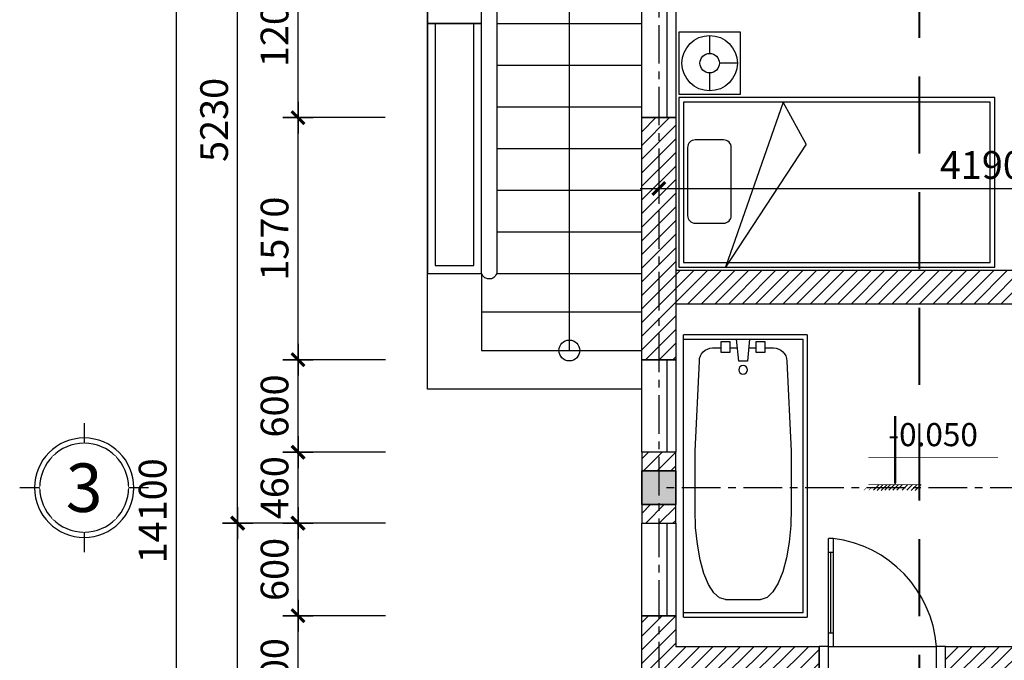
# Model space of a CAD drawing. Units: millimetres. Extents: x 1120217 to 1747643, y -830547 to -582871.
# Drawn here: x 1191885 to 1200399, y -805762 to -800223 of the extents above; entities that cross this region are included whole.
import ezdxf
from ezdxf.enums import TextEntityAlignment as Align

# ---------------------------------------------------------------- set-up
doc = ezdxf.new("R2010")
doc.units = ezdxf.units.MM
doc.header["$MEASUREMENT"] = 0
for name, pattern in [('CENTER', [2, 1.25, -0.25, 0.25, -0.25]), ('DASHED', [0.75, 0.5, -0.25]), ('DOT', [0.25, 0, -0.25])]:
    doc.linetypes.add(name, pattern=pattern)
doc.layers.get('Defpoints').update_dxf_attribs({"color": 197})
for name, color, linetype in [('Cua', 25, 'Continuous'), ('Dim', 250, 'Continuous'), ('DUONG BAO', 2, 'Continuous'), ('Kyhieu', 26, 'Continuous'), ('Manh', 251, 'Continuous'), ('mb', 89, 'Continuous'), ('Noithat', 165, 'Continuous'), ('Text', 33, 'Continuous'), ('Thay', 145, 'Continuous'), ('Truc', 249, 'Continuous'), ('TUONG', 2, 'Continuous'), ('Wall', 7, 'Continuous')]:
    doc.layers.add(name, color=color, linetype=linetype)
doc.layers.add('VL', color=251, linetype='Continuous', lineweight=13)
doc.styles.add('Dim', font='swissc.ttf')
doc.styles.add('RomanS', font='romans.shx')
doc.styles.add('VnArialH', font='txt')
doc.styles.add('VnavantHB', font='txt')
doc.dimstyles.new('100', dxfattribs={"dimtxt": 180, "dimasz": 120, "dimexe": 80, "dimexo": 150, "dimgap": 60, "dimtad": 1, "dimdec": 0, "dimzin": 0, "dimdsep": 46, "dimtxsty": 'Dim', "dimblk1": 'ARCHTICK', "dimblk2": 'ARCHTICK', "dimsah": 1, "dimcen": 5, "dimdle": 120, "dimclrd": 256, "dimclre": 256, "dimclrt": 33, "dimadec": 0, "dimazin": 0, "dimtfac": 1, "dimtdec": 0, "dimtix": 1, "dimtmove": 2, "dimatfit": 3, "dimldrblk": 'DOT', "dimfxl": 0, "dimtolj": 1, "dimtzin": 0, "dimlwd": -1, "dimlwe": -1, "dimarcsym": 0})

# ---------------------------------------------------------------- blocks, each defined once
blk = doc.blocks.new('A$C1F227E61')
at = {"layer": 'Noithat', "linetype": 'Continuous'}
for p, q in [((1700, 811.7), (-130, 811.7)), ((-130, 10), (-130, 811.7)), ((-101.7, 811.7, 510), (-101.7, 38.3, 510)), ((1671.7, 38.3, 510), (1671.7, 811.7, 510)), ((1700, 811.7), (1700, 10)), ((623.3, 736.7), (40, 708.3)), ((991.7, 736.7), (623.3, 736.7)), ((1005.8, 736.7), (991.7, 736.6)), ((1005.8, 736.7, 510), (991.7, 736.6, 510)), ((991.7, 736.6), (991.7, 736.6, 510)), ((1005.8, 736.7), (1005.8, 736.7, 510)), ((1119.1, 732.9), (1005.8, 736.7)), ((1119.1, 732.9, 510), (1005.8, 736.7, 510)), ((1119.1, 732.9), (1119.1, 732.9, 510)), ((1228.1, 721.6), (1119.1, 732.9)), ((1228.1, 721.6, 510), (1119.1, 732.9, 510)), ((1228.1, 721.6), (1228.1, 721.6, 510)), ((1328.5, 703.2), (1228.1, 721.6)), ((1328.5, 703.2, 510), (1228.1, 721.6, 510)), ((1328.5, 703.2), (1328.5, 703.2, 510)), ((1416.5, 678.6), (1328.5, 703.2)), ((1416.5, 678.6, 510), (1328.5, 703.2, 510)), ((1416.5, 678.6), (1416.5, 678.6, 510)), ((1488.8, 648.5), (1416.5, 678.6)), ((1488.8, 648.5, 510), (1416.5, 678.6, 510)), ((1488.8, 648.5), (1488.8, 648.5, 510)), ((1542.5, 614.2), (1488.8, 648.5)), ((1542.5, 614.2, 510), (1488.8, 648.5, 510)), ((-45, 623.3), (-45, 566.7)), ((1542.5, 614.2), (1542.5, 614.2, 510)), ((1575.5, 577), (1542.5, 614.2)), ((1575.5, 577, 510), (1542.5, 614.2, 510)), ((1575.5, 577), (1575.5, 577, 510)), ((1586.7, 538.3), (1575.5, 577)), ((1586.7, 538.3, 510), (1575.5, 577, 510)), ((-87.5, 566.7, 510), (-87.5, 510, 510)), ((-16.7, 566.7, 510), (-87.5, 566.7, 510)), ((-16.7, 510, 510), (-16.7, 566.7, 510)), ((1586.7, 538.3), (1586.7, 538.3, 510)), ((1586.7, 538.3), (1586.7, 311.7)), ((40, 453.3, 510), (-101.7, 467.5, 510)), ((-87.5, 510, 510), (-16.7, 510, 510)), ((-45, 510), (-45, 461.8)), ((40, 396.7, 510), (40, 453.3, 510)), ((-101.7, 382.5, 510), (40, 396.7, 510)), ((-45, 388.2), (-45, 340)), ((-87.5, 340, 510), (-87.5, 283.3, 510)), ((-16.7, 340, 510), (-87.5, 340, 510)), ((-16.7, 283.3, 510), (-16.7, 340, 510)), ((-87.5, 283.3, 510), (-16.7, 283.3, 510)), ((-45, 283.3), (-45, 226.7)), ((1536.9, 231.3), (1572.6, 268.2)), ((1536.9, 231.3, 510), (1572.6, 268.2, 510)), ((1572.6, 268.2), (1586.5, 306.8)), ((1572.6, 268.2, 510), (1586.5, 306.8, 510)), ((1572.6, 268.2), (1572.6, 268.2, 510)), ((1586.5, 306.8), (1586.7, 311.7)), ((1586.5, 306.8, 510), (1586.7, 311.7, 510)), ((1586.5, 306.8), (1586.5, 306.8, 510)), ((1586.7, 311.7), (1586.7, 311.7, 510)), ((1406.4, 168), (1480.8, 197.5)), ((1406.4, 168, 510), (1480.8, 197.5, 510)), ((1480.8, 197.5), (1536.9, 231.3)), ((1480.8, 197.5, 510), (1536.9, 231.3, 510)), ((1480.8, 197.5), (1480.8, 197.5, 510)), ((1536.9, 231.3), (1536.9, 231.3, 510)), ((40, 141.7), (623.3, 113.3)), ((1215, 126.6), (1316.7, 144.1)), ((1215, 126.6, 510), (1316.7, 144.1, 510)), ((1316.7, 144.1), (1406.4, 168)), ((1316.7, 144.1, 510), (1406.4, 168, 510)), ((1316.7, 144.1), (1316.7, 144.1, 510)), ((1406.4, 168), (1406.4, 168, 510)), ((623.3, 113.3), (991.7, 113.3)), ((991.7, 113.4), (1105.2, 116.3)), ((991.7, 113.4, 510), (1105.2, 116.3, 510)), ((991.7, 113.4), (991.7, 113.4, 510)), ((1105.2, 116.3), (1215, 126.6)), ((1105.2, 116.3, 510), (1215, 126.6, 510)), ((1105.2, 116.3), (1105.2, 116.3, 510)), ((1215, 126.6), (1215, 126.6, 510)), ((-130, 10), (1700, 10)), ((-101.7, 38.3, 510), (1671.7, 38.3, 510))]:
    blk.add_line(p, q, dxfattribs=at)
blk.add_circle((96.7, 425), 28.3, dxfattribs=at)
for centre, start, end in [((40, 623.3), 90, 180), ((40, 226.7), 180, 270)]:
    blk.add_arc(centre, 85, start, end, dxfattribs=at)
blk = doc.blocks.new('123')
for p, q in [((1306687.2, -672734.1), (1306747.2, -672734.1)), ((1306747.2, -672734.1), (1306747.2, -672954.1)), ((1307447.2, -672734.1), (1307507.2, -672734.1)), ((1307447.2, -672734.1), (1307447.2, -672954.1)), ((1306687.2, -672954.1), (1306747.2, -672954.1)), ((1307447.2, -672954.1), (1307416, -672954.1)), ((1307416, -673654.1), (1307416, -672954.1)), ((1307447.2, -672954.1), (1307507.2, -672954.1)), ((1307447.2, -672954.1), (1307447.2, -673654.1)), ((1307447.2, -673043), (1307416, -673043)), ((1307431.6, -673043), (1307431.6, -673565.1)), ((1307447.2, -673565.1), (1307416, -673565.1)), ((1307416, -673654.1), (1307447.2, -673654.1))]:
    blk.add_line(p, q)
at = {"linetype": 'Continuous'}
for p, q in [((1306687.2, -672734.1), (1306687.2, -672954.1)), ((1307507.2, -672734.1), (1307507.2, -672954.1))]:
    blk.add_line(p, q, dxfattribs=at)
blk.add_arc((1307506.4, -672898.2), 761.2, 184.20704, 263.18145)
blk = doc.blocks.new('_ArchTick')
at = {"color": 8}
for p, q in [((0, -0.82), (0, 0.82)), ((0.861, 0), (-0.861, 0))]:
    blk.add_line(p, q, dxfattribs=at)
at = {"color": 9, "linetype": 'ByBlock', "const_width": 0.17}
blk.add_lwpolyline([(-0.348, -0.348), (0.348, 0.349)], dxfattribs=at)
blk = doc.blocks.new('*D519')
at = {"layer": 'Defpoints', "color": 0, "transparency": 16777216}
for p in [(1090228.8, -807520.4), (1090947, -807520.4), (1090943.9, -808720.4)]:
    blk.add_point(p, dxfattribs=at)
at = {"layer": 'Dim', "transparency": 16777216}
for p, q in [((1090228.8, -808840.4), (1090228.8, -807400.4)), ((1090797, -807520.4), (1090148.8, -807520.4)), ((1090793.9, -808720.4), (1090148.8, -808720.4))]:
    blk.add_line(p, q, dxfattribs=at)
at = {"layer": 'Dim', "transparency": 16777216, "xscale": 120, "yscale": 120, "zscale": 120}
for p, rotation in [((1090228.8, -807520.4), 90), ((1090228.8, -808720.4), 270)]:
    blk.add_blockref('_ArchTick', p, dxfattribs=dict(at, rotation=rotation))
at = {"layer": 'Dim', "color": 33, "transparency": 16777216, "insert": (1090076.3, -808120.4), "char_height": 180, "attachment_point": 5, "rotation": 90, "style": 'Dim'}
blk.add_mtext('\\A1;1200', dxfattribs=at)
blk = doc.blocks.new('_Dot')
at = {"color": 0, "linetype": 'ByBlock', "lineweight": -2}
blk.add_line((-0.5, 0), (-1, 0), dxfattribs=at)
at = {"color": 0, "linetype": 'ByBlock', "const_width": 0.5}
blk.add_lwpolyline([(-0.25, 0, 1), (0.25, 0, 1)], format="xyb", close=True, dxfattribs=at)
blk = doc.blocks.new('*D524')
at = {"layer": 'Defpoints', "color": 0, "transparency": 16777216}
for p in [(1089837.3, -811350.4), (1090947, -811350.4), (1090947, -816120.4)]:
    blk.add_point(p, dxfattribs=at)
at = {"layer": 'Dim', "transparency": 16777216}
for p, q in [((1089837.3, -816240.4), (1089837.3, -811230.4)), ((1090797, -811350.4), (1089757.3, -811350.4)), ((1090797, -816120.4), (1089757.3, -816120.4))]:
    blk.add_line(p, q, dxfattribs=at)
at = {"layer": 'Dim', "transparency": 16777216, "xscale": 120, "yscale": 120, "zscale": 120}
for p, rotation in [((1089837.3, -811350.4), 90), ((1089837.3, -816120.4), 270)]:
    blk.add_blockref('_ArchTick', p, dxfattribs=dict(at, rotation=rotation))
at = {"layer": 'Dim', "color": 33, "transparency": 16777216, "insert": (1089685.1, -813735.4), "char_height": 180, "attachment_point": 5, "rotation": 90, "style": 'Dim'}
blk.add_mtext('\\A1;4770', dxfattribs=at)
blk = doc.blocks.new('*D525')
at = {"layer": 'Defpoints', "color": 0, "transparency": 16777216}
for p in [(1089837.3, -806120.4), (1090947, -806120.4), (1090947, -811350.4)]:
    blk.add_point(p, dxfattribs=at)
at = {"layer": 'Dim', "transparency": 16777216}
for p, q in [((1089837.3, -811470.4), (1089837.3, -806000.4)), ((1090797, -806120.4), (1089757.3, -806120.4)), ((1090797, -811350.4), (1089757.3, -811350.4))]:
    blk.add_line(p, q, dxfattribs=at)
at = {"layer": 'Dim', "transparency": 16777216, "xscale": 120, "yscale": 120, "zscale": 120}
for p, rotation in [((1089837.3, -806120.4), 90), ((1089837.3, -811350.4), 270)]:
    blk.add_blockref('_ArchTick', p, dxfattribs=dict(at, rotation=rotation))
at = {"layer": 'Dim', "color": 33, "transparency": 16777216, "insert": (1089684.8, -808735.4), "char_height": 180, "attachment_point": 5, "rotation": 90, "style": 'Dim'}
blk.add_mtext('\\A1;5230', dxfattribs=at)
blk = doc.blocks.new('*D527')
at = {"layer": 'Defpoints', "color": 0, "transparency": 16777216}
for p in [(1090947, -804220.4), (1089438.4, -818320.4), (1090947, -818320.4)]:
    blk.add_point(p, dxfattribs=at)
at = {"layer": 'Dim', "transparency": 16777216}
for p, q in [((1089438.4, -804100.4), (1089438.4, -818440.4)), ((1090797, -804220.4), (1089358.4, -804220.4)), ((1090797, -818320.4), (1089358.4, -818320.4))]:
    blk.add_line(p, q, dxfattribs=at)
at = {"layer": 'Dim', "transparency": 16777216, "xscale": 120, "yscale": 120, "zscale": 120}
for p, rotation in [((1089438.4, -804220.4), 90), ((1089438.4, -818320.4), 270)]:
    blk.add_blockref('_ArchTick', p, dxfattribs=dict(at, rotation=rotation))
at = {"layer": 'Dim', "color": 33, "transparency": 16777216, "insert": (1089286, -811270.4), "char_height": 180, "attachment_point": 5, "rotation": 90, "style": 'Dim'}
blk.add_mtext('\\A1;14100', dxfattribs=at)
blk = doc.blocks.new('*D531')
at = {"layer": 'Defpoints', "color": 0, "transparency": 16777216}
for p in [(1090228.8, -811950.4), (1090947, -811950.4), (1090947, -812650.4)]:
    blk.add_point(p, dxfattribs=at)
at = {"layer": 'Dim', "transparency": 16777216}
for p, q in [((1090228.8, -812770.4), (1090228.8, -811830.4)), ((1090797, -811950.4), (1090148.8, -811950.4)), ((1090797, -812650.4), (1090148.8, -812650.4))]:
    blk.add_line(p, q, dxfattribs=at)
at = {"layer": 'Dim', "transparency": 16777216, "xscale": 120, "yscale": 120, "zscale": 120}
for p, rotation in [((1090228.8, -811950.4), 90), ((1090228.8, -812650.4), 270)]:
    blk.add_blockref('_ArchTick', p, dxfattribs=dict(at, rotation=rotation))
at = {"layer": 'Dim', "color": 33, "transparency": 16777216, "insert": (1090076.5, -812300.4), "char_height": 180, "attachment_point": 5, "rotation": 90, "style": 'Dim'}
blk.add_mtext('\\A1;700', dxfattribs=at)
blk = doc.blocks.new('*D532')
at = {"layer": 'Defpoints', "color": 0, "transparency": 16777216}
for p in [(1090228.8, -811350.4), (1090947, -811350.4), (1090947, -811950.4)]:
    blk.add_point(p, dxfattribs=at)
at = {"layer": 'Dim', "transparency": 16777216}
for p, q in [((1090228.8, -812070.4), (1090228.8, -811230.4)), ((1090797, -811350.4), (1090148.8, -811350.4)), ((1090797, -811950.4), (1090148.8, -811950.4))]:
    blk.add_line(p, q, dxfattribs=at)
at = {"layer": 'Dim', "transparency": 16777216, "xscale": 120, "yscale": 120, "zscale": 120}
for p, rotation in [((1090228.8, -811350.4), 90), ((1090228.8, -811950.4), 270)]:
    blk.add_blockref('_ArchTick', p, dxfattribs=dict(at, rotation=rotation))
at = {"layer": 'Dim', "color": 33, "transparency": 16777216, "insert": (1090076.4, -811650.4), "char_height": 180, "attachment_point": 5, "rotation": 90, "style": 'Dim'}
blk.add_mtext('\\A1;600', dxfattribs=at)
blk = doc.blocks.new('*D533')
at = {"layer": 'Defpoints', "color": 0, "transparency": 16777216}
for p in [(1090228.8, -810890.4), (1090947, -810890.4), (1090947, -811350.4)]:
    blk.add_point(p, dxfattribs=at)
at = {"layer": 'Dim', "transparency": 16777216}
for p, q in [((1090228.8, -811470.4), (1090228.8, -810770.4)), ((1090797, -810890.4), (1090148.8, -810890.4)), ((1090797, -811350.4), (1090148.8, -811350.4))]:
    blk.add_line(p, q, dxfattribs=at)
at = {"layer": 'Dim', "transparency": 16777216, "xscale": 120, "yscale": 120, "zscale": 120}
for p, rotation in [((1090228.8, -810890.4), 90), ((1090228.8, -811350.4), 270)]:
    blk.add_blockref('_ArchTick', p, dxfattribs=dict(at, rotation=rotation))
at = {"layer": 'Dim', "color": 33, "transparency": 16777216, "insert": (1090076.4, -811120.4), "char_height": 180, "attachment_point": 5, "rotation": 90, "style": 'Dim'}
blk.add_mtext('\\A1;460', dxfattribs=at)
blk = doc.blocks.new('*D534')
at = {"layer": 'Defpoints', "color": 0, "transparency": 16777216}
for p in [(1090228.8, -810290.4), (1090947, -810290.4), (1090947, -810890.4)]:
    blk.add_point(p, dxfattribs=at)
at = {"layer": 'Dim', "transparency": 16777216}
for p, q in [((1090228.8, -811010.4), (1090228.8, -810170.4)), ((1090797, -810290.4), (1090148.8, -810290.4)), ((1090797, -810890.4), (1090148.8, -810890.4))]:
    blk.add_line(p, q, dxfattribs=at)
at = {"layer": 'Dim', "transparency": 16777216, "xscale": 120, "yscale": 120, "zscale": 120}
for p, rotation in [((1090228.8, -810290.4), 90), ((1090228.8, -810890.4), 270)]:
    blk.add_blockref('_ArchTick', p, dxfattribs=dict(at, rotation=rotation))
at = {"layer": 'Dim', "color": 33, "transparency": 16777216, "insert": (1090076.4, -810590.4), "char_height": 180, "attachment_point": 5, "rotation": 90, "style": 'Dim'}
blk.add_mtext('\\A1;600', dxfattribs=at)
blk = doc.blocks.new('*D535')
at = {"layer": 'Defpoints', "color": 0, "transparency": 16777216}
for p in [(1090228.8, -808720.4), (1090943.9, -808720.4), (1090947, -810290.4)]:
    blk.add_point(p, dxfattribs=at)
at = {"layer": 'Dim', "transparency": 16777216}
for p, q in [((1090228.8, -810410.4), (1090228.8, -808600.4)), ((1090793.9, -808720.4), (1090148.8, -808720.4)), ((1090797, -810290.4), (1090148.8, -810290.4))]:
    blk.add_line(p, q, dxfattribs=at)
at = {"layer": 'Dim', "transparency": 16777216, "xscale": 120, "yscale": 120, "zscale": 120}
for p, rotation in [((1090228.8, -808720.4), 90), ((1090228.8, -810290.4), 270)]:
    blk.add_blockref('_ArchTick', p, dxfattribs=dict(at, rotation=rotation))
at = {"layer": 'Dim', "color": 33, "transparency": 16777216, "insert": (1090076.4, -809505.4), "char_height": 180, "attachment_point": 5, "rotation": 90, "style": 'Dim'}
blk.add_mtext('\\A1;1570', dxfattribs=at)
blk = doc.blocks.new('*D563')
at = {"layer": 'Defpoints', "color": 0, "transparency": 16777216}
for p in [(1096758.1, -808835.4), (1092568.1, -808854.8), (1096758.1, -809180.2)]:
    blk.add_point(p, dxfattribs=at)
at = {"layer": 'Dim', "transparency": 16777216}
for p, q in [((1092568.1, -809004.8), (1092568.1, -809260.2)), ((1096758.1, -808985.4), (1096758.1, -809260.2)), ((1092448.1, -809180.2), (1096878.1, -809180.2))]:
    blk.add_line(p, q, dxfattribs=at)
at = {"layer": 'Dim', "transparency": 16777216, "xscale": 120, "yscale": 120, "zscale": 120, "rotation": 180}
blk.add_blockref('_ArchTick', (1092568.1, -809180.2), dxfattribs=at)
at = {"layer": 'Dim', "transparency": 16777216, "xscale": 120, "yscale": 120, "zscale": 120}
blk.add_blockref('_ArchTick', (1096758.1, -809180.2), dxfattribs=at)
at = {"layer": 'Dim', "color": 33, "transparency": 16777216, "insert": (1094663.1, -809027.8), "char_height": 180, "attachment_point": 5, "style": 'Dim'}
blk.add_mtext('\\A1;4190', dxfattribs=at)
blk = doc.blocks.new('dautruc')
at = {"layer": 'Manh'}
blk.add_circle((0, 515.7), 359.1, dxfattribs=at)
at = {"layer": 'Thay'}
for p, q in [((0, 836.9), (0, 981.5)), ((-321.2, 515.7), (-465.7, 515.7)), ((465.7, 515.7), (321.2, 515.7)), ((0, 50), (0, 194.6))]:
    blk.add_line(p, q, dxfattribs=at)
blk.add_circle((0, 515.7), 321.2, dxfattribs=at)
blk = doc.blocks.new('truc')
at = {"layer": 'Text', "xscale": 1.059224304698669, "yscale": 1.059224304698669, "zscale": 1.059224304698669}
blk.add_blockref('dautruc', (0, -546.3), dxfattribs=at)
at = {"linetype": 'DOT', "ltscale": 50}
blk.add_wipeout([(0, 340.2), (-240.5, 240.5), (-340.2, 0), (-240.5, -240.5), (0, -340.2), (240.5, -240.5), (340.2, 0), (240.5, 240.5)], dxfattribs=at).dxf.layer = 'Defpoints'
at = {"style": 'VnArialH', "flags": 4}
blk.add_attdef('1', text='', height=476.7, dxfattribs=at).set_placement((0, 0), align=Align.MIDDLE)
blk = doc.blocks.new('MBT2')
at = {"layer": 'Manh'}
h = blk.add_hatch(dxfattribs=at)
h.set_pattern_fill('ANSI31', color=256, scale=500, style=0)
h.set_pattern_definition([(45, (-207516.64, -99900.526), (-44.1941738, 44.1941738), [])])
h.paths.add_polyline_path([(1093278.1, -806010.4), (1092678.1, -806010.4), (1092678.1, -806120.4), (1093278.1, -806120.4)])
h.paths.add_polyline_path([(1093278.1, -806120.4), (1092678.1, -806120.4), (1092678.1, -806230.4), (1093278.1, -806230.4)])
h.paths.add_polyline_path([(1092678.1, -806230.4), (1092568.1, -806230.4), (1092568.1, -807520.4), (1092678.1, -807520.4)])
h.paths.add_polyline_path([(1092568.1, -806230.4), (1092458.1, -806230.4), (1092458.1, -807520.4), (1092568.1, -807520.4)])
h.paths.add_polyline_path([(1097458.1, -806010.4), (1094578.1, -806010.4), (1094578.1, -806120.4), (1097458.1, -806120.4)])
h.paths.add_polyline_path([(1097458.1, -806120.4), (1094578.1, -806120.4), (1094578.1, -806230.4), (1097458.1, -806230.4)])
h.paths.add_polyline_path([(1100558.1, -806010.4), (1099198.2, -806010.4), (1099198.2, -806120.4), (1100558.1, -806120.4)])
h.paths.add_polyline_path([(1100558.1, -806120.4), (1099198.2, -806120.4), (1099198.2, -806230.4), (1099708.1, -806230.4), (1099708.1, -807030.4), (1099818.1, -807030.4), (1099818.1, -806230.4), (1100558.1, -806230.4)])
h.paths.add_polyline_path([(1102458.1, -806010.4), (1101858.1, -806010.4), (1101858.1, -806120.4), (1102458.1, -806120.4)])
h.paths.add_polyline_path([(1102458.1, -806120.4), (1101858.1, -806120.4), (1101858.1, -806230.4), (1102458.1, -806230.4)])
h.paths.add_polyline_path([(1102678.1, -806230.4), (1102568.1, -806230.4), (1102568.1, -807660.4), (1102678.1, -807660.4)])
h.paths.add_polyline_path([(1102568.1, -806230.4), (1102458.1, -806230.4), (1102458.1, -807660.4), (1102568.1, -807660.4)])
h.paths.add_polyline_path([(1102678.1, -808260.4), (1102568.1, -808260.4), (1102568.1, -810290.4), (1102678.1, -810290.4)])
h.paths.add_polyline_path([(1102568.1, -808260.4), (1102458.1, -808260.4), (1102458.1, -808660.4), (1101458.1, -808660.4), (1101458.1, -808770.4), (1102458.1, -808770.4), (1102458.1, -810290.4), (1102568.1, -810290.4)])
h.paths.add_polyline_path([(1100258.1, -808660.4), (1099818.1, -808660.4), (1099818.1, -808050.4), (1099708.1, -808050.4), (1099708.1, -808770.4), (1099818.1, -808770.4), (1100258.1, -808770.4)])
h.paths.add_polyline_path([(1102678.1, -810890.4), (1102568.1, -810890.4), (1102568.1, -811010.4), (1102678.1, -811010.4)])
h.paths.add_polyline_path([(1102568.1, -810890.4), (1102458.1, -810890.4), (1102458.1, -811010.4), (1102568.1, -811010.4)])
h.paths.add_polyline_path([(1102678.1, -811230.4), (1102568.1, -811230.4), (1102568.1, -811350.4), (1102678.1, -811350.4)])
h.paths.add_polyline_path([(1102568.1, -811230.4), (1102458.1, -811230.4), (1102458.1, -811350.4), (1102568.1, -811350.4)])
h.paths.add_polyline_path([(1102678.1, -811950.4), (1102568.1, -811950.4), (1102568.1, -812650.4), (1102678.1, -812650.4)])
h.paths.add_polyline_path([(1102568.1, -811950.4), (1102458.1, -811950.4), (1102458.1, -812650.4), (1102568.1, -812650.4)])
h.paths.add_polyline_path([(1102678.1, -813250.4), (1102568.1, -813250.4), (1102568.1, -815110.4), (1102678.1, -815110.4)])
h.paths.add_polyline_path([(1102568.1, -813250.4), (1102458.1, -813250.4), (1102458.1, -815110.4), (1102568.1, -815110.4)])
h.paths.add_polyline_path([(1102678.1, -815710.4), (1102568.1, -815710.4), (1102568.1, -816010.4), (1102678.1, -816010.4)])
h.paths.add_polyline_path([(1102568.1, -815710.4), (1102458.1, -815710.4), (1102458.1, -816010.4), (1102568.1, -816010.4)])
h.paths.add_polyline_path([(1102458.1, -816010.4), (1102348.1, -816010.4), (1102348.1, -816120.4), (1102458.1, -816120.4)])
h.paths.add_polyline_path([(1102458.1, -816120.4), (1102348.1, -816120.4), (1102348.1, -816230.4), (1102458.1, -816230.4)])
h.paths.add_polyline_path([(1102568.1, -816230.4), (1102458.1, -816230.4), (1102458.1, -816770.4), (1102568.1, -816770.4)])
h.paths.add_polyline_path([(1102678.1, -816230.4), (1102568.1, -816230.4), (1102568.1, -816770.4), (1102678.1, -816770.4)])
h.paths.add_polyline_path([(1102678.1, -817670.4), (1102568.1, -817670.4), (1102568.1, -818210.4, -0.414214), (1102678.1, -818320.4)])
h.paths.add_polyline_path([(1102568.1, -817670.4), (1102458.1, -817670.4), (1102458.1, -818320.4, -0.414214), (1102568.1, -818210.4)])
h.paths.add_polyline_path([(1102718.1, -818170.4), (1102678.1, -818170.4), (1102678.1, -818320.4, -1), (1102458.1, -818320.4), (1102418.1, -818320.4), (1102418.1, -818375.4), (1102418.1, -818470.4), (1102718.1, -818470.4)])
h.paths.add_polyline_path([(1102458.1, -818170.4), (1102418.1, -818170.4), (1102418.1, -818320.4), (1102458.1, -818320.4)], flags=17)
h.paths.add_polyline_path([(1099383.1, -818170.4), (1099083.1, -818170.4), (1099083.1, -818320.4), (1099123.1, -818320.4, -1), (1099343.1, -818320.4), (1099383.1, -818320.4), (1099383.1, -818265.4)])
h.paths.add_polyline_path([(1099383.1, -818320.4), (1099343.1, -818320.4, -1), (1099123.1, -818320.4), (1099083.1, -818320.4), (1099083.1, -818375.4), (1099083.1, -818470.4), (1099383.1, -818470.4)])
h.paths.add_polyline_path([(1096053.1, -818170.4), (1095753.1, -818170.4), (1095753.1, -818320.4), (1095793.1, -818320.4, -1), (1096013.1, -818320.4), (1096053.1, -818320.4), (1096053.1, -818265.4)])
h.paths.add_polyline_path([(1095793.1, -818320.4), (1095753.1, -818320.4), (1095753.1, -818375.4), (1095753.1, -818470.4), (1096053.1, -818470.4), (1096053.1, -818320.4), (1096013.1, -818320.4, -1)])
h.paths.add_polyline_path([(1092718.1, -818320.4), (1092678.1, -818320.4, -1), (1092458.1, -818320.4), (1092458.1, -818170.4), (1092418.1, -818170.4), (1092418.1, -818470.4), (1092718.1, -818470.4)])
h.paths.add_polyline_path([(1092718.1, -818265.4), (1092718.1, -818170.4), (1092678.1, -818170.4), (1092678.1, -818320.4), (1092718.1, -818320.4)], flags=17)
h.paths.add_polyline_path([(1092678.1, -817670.4), (1092568.1, -817670.4), (1092568.1, -818210.4, -0.414214), (1092678.1, -818320.4)])
h.paths.add_polyline_path([(1092568.1, -817670.4), (1092458.1, -817670.4), (1092458.1, -818320.4, -0.414214), (1092568.1, -818210.4)])
h.paths.add_polyline_path([(1092678.1, -816230.4), (1092568.1, -816230.4), (1092568.1, -816770.4), (1092678.1, -816770.4)])
h.paths.add_polyline_path([(1092568.1, -816230.4), (1092458.1, -816230.4), (1092458.1, -816770.4), (1092568.1, -816770.4)])
h.paths.add_polyline_path([(1092788.1, -816120.4), (1092678.1, -816120.4), (1092678.1, -816230.4), (1092788.1, -816230.4)])
h.paths.add_polyline_path([(1092788.1, -816010.4), (1092678.1, -816010.4), (1092678.1, -816120.4), (1092788.1, -816120.4)])
h.paths.add_polyline_path([(1092678.1, -815710.4), (1092568.1, -815710.4), (1092568.1, -816010.4), (1092678.1, -816010.4)])
h.paths.add_polyline_path([(1092568.1, -815710.4), (1092458.1, -815710.4), (1092458.1, -816010.4), (1092568.1, -816010.4)])
h.paths.add_polyline_path([(1097788.1, -816010.4), (1097678.1, -816010.4), (1097678.1, -816120.4), (1097788.1, -816120.4)])
h.paths.add_polyline_path([(1097788.1, -816120.4), (1097678.1, -816120.4), (1097678.1, -816230.4), (1097788.1, -816230.4)])
h.paths.add_polyline_path([(1097458.1, -816010.4), (1097348.1, -816010.4), (1097348.1, -816120.4), (1097458.1, -816120.4)])
h.paths.add_polyline_path([(1097458.1, -816120.4), (1097348.1, -816120.4), (1097348.1, -816230.4), (1097458.1, -816230.4)])
h.paths.add_polyline_path([(1097678.1, -813989.4), (1097568.1, -813989.4), (1097568.1, -816010.4), (1097678.1, -816010.4)])
h.paths.add_polyline_path([(1097568.1, -813989.4), (1097458.1, -813989.4), (1097458.1, -816010.4), (1097568.1, -816010.4)])
h.paths.add_polyline_path([(1092568.1, -813250.4), (1092458.1, -813250.4), (1092458.1, -815110.4), (1092568.1, -815110.4)])
h.paths.add_polyline_path([(1092678.1, -813250.4), (1092568.1, -813250.4), (1092568.1, -815110.4), (1092678.1, -815110.4)])
h.paths.add_polyline_path([(1093608.1, -812149.4), (1092678.1, -812149.4), (1092678.1, -811950.4), (1092568.1, -811950.4), (1092568.1, -812650.4), (1092678.1, -812650.4), (1092678.1, -812369.4), (1093608.1, -812369.4)])
h.paths.add_polyline_path([(1092568.1, -811950.4), (1092458.1, -811950.4), (1092458.1, -812650.4), (1092568.1, -812650.4)])
h.paths.add_polyline_path([(1097568.1, -812149.4), (1097138.1, -812149.4), (1096458.1, -812149.4), (1095758.1, -812149.4), (1095758.1, -811230.4), (1096458.1, -811230.4), (1096458.1, -811120.4), (1095758.1, -811120.4), (1095648.1, -811120.4), (1095648.1, -812149.4), (1094428.1, -812149.4), (1094428.1, -812369.4), (1097458.1, -812369.4), (1097458.1, -812969.4), (1097568.1, -812969.4)])
h.paths.add_polyline_path([(1098278.1, -811120.4), (1097678.1, -811120.4), (1097678.1, -811230.4), (1098058.1, -811230.4), (1098058.1, -812149.4), (1097568.1, -812149.4), (1097568.1, -812969.4), (1097678.1, -812969.4), (1097678.1, -812369.4), (1098278.1, -812369.4)])
h.paths.add_polyline_path([(1098278.1, -809710.4), (1098058.1, -809710.4), (1097948.1, -809710.4), (1097948.1, -809930.4), (1098058.1, -809930.4), (1098058.1, -811010.4), (1097678.1, -811010.4), (1097678.1, -811120.4), (1098278.1, -811120.4)])
h.paths.add_polyline_path([(1097458.1, -811120.4), (1097138.1, -811120.4), (1097138.1, -811230.4), (1097458.1, -811230.4)], flags=17)
h.paths.add_polyline_path([(1097458.1, -811010.4), (1097138.1, -811010.4), (1097138.1, -811120.4), (1097458.1, -811120.4)])
h.paths.add_polyline_path([(1095758.1, -809930.4), (1097128.1, -809930.4), (1097128.1, -809710.4), (1096868.1, -809710.4), (1096868.1, -809655.4), (1096758.1, -809655.4), (1096758.1, -809710.4), (1092678.1, -809710.4), (1092678.1, -809930.4), (1095648.1, -809930.4), (1095648.1, -810900.4), (1094948.1, -810900.4), (1094948.1, -811010.4), (1095648.1, -811010.4), (1095648.1, -811120.4), (1095758.1, -811120.4), (1095758.1, -811009.4)])
h.paths.add_polyline_path([(1092678.1, -810890.4), (1092568.1, -810890.4), (1092568.1, -811010.4), (1092678.1, -811010.4)])
h.paths.add_polyline_path([(1092568.1, -810890.4), (1092458.1, -810890.4), (1092458.1, -811010.4), (1092568.1, -811010.4)])
h.paths.add_polyline_path([(1092568.1, -811230.4), (1092458.1, -811230.4), (1092458.1, -811350.4), (1092568.1, -811350.4)])
h.paths.add_polyline_path([(1092678.1, -811230.4), (1092568.1, -811230.4), (1092568.1, -811350.4), (1092678.1, -811350.4)])
h.paths.add_polyline_path([(1092678.1, -808720.4), (1092568.1, -808720.4), (1092568.1, -810290.4), (1092678.1, -810290.4)])
h.paths.add_polyline_path([(1092568.1, -808720.4), (1092458.1, -808720.4), (1092458.1, -810290.4), (1092568.1, -810290.4)])
h.paths.add_polyline_path([(1097678.1, -806230.4), (1097568.1, -806230.4), (1097568.1, -808770.4), (1098378.1, -808770.4), (1098378.1, -808660.4), (1097678.1, -808660.4)])
h.paths.add_polyline_path([(1097568.1, -806230.4), (1097458.1, -806230.4), (1097458.1, -808660.4), (1096758.1, -808660.4), (1096758.1, -808835.4), (1096868.1, -808835.4), (1096868.1, -808770.4), (1097458.1, -808770.4), (1097568.1, -808770.4)])
h.paths.add_polyline_path([(1098377.2, -806120.4), (1098377.2, -806010.4), (1097678.1, -806010.4), (1097678.1, -806120.4)])
h.paths.add_polyline_path([(1098377.2, -806230.4), (1098377.2, -806120.4), (1097678.1, -806120.4), (1097678.1, -806230.4)])
at = {"layer": 'VL'}
blk.add_hatch(color=256, dxfattribs=at).paths.add_polyline_path([(1092458.1, -811010.4), (1092458.1, -811230.4), (1092678.1, -811230.4), (1092678.1, -811010.4)])
at = {"layer": 'Cua'}
for points in [[(1092678.1, -808720.4), (1092458.1, -808720.4), (1092458.1, -807520.4), (1092678.1, -807520.4)], [(1092678.1, -810890.4), (1092458.1, -810890.4), (1092458.1, -810290.4), (1092678.1, -810290.4)], [(1092678.1, -811950.4), (1092458.1, -811950.4), (1092458.1, -811350.4), (1092678.1, -811350.4)]]:
    blk.add_lwpolyline(points, close=True, dxfattribs=at)
for points in [[(1092620.3, -807520.4), (1092620.3, -808720.4)], [(1092620.3, -810290.4), (1092620.3, -810890.4)], [(1092620.3, -811350.4), (1092620.3, -811950.4)]]:
    blk.add_lwpolyline(points, dxfattribs=at)
at = {"layer": 'DUONG BAO', "color": 0, "lineweight": -3, "ltscale": 300}
blk.add_lwpolyline([(1094100.9, -811100.4, 0, 167.3, 0), (1094100.9, -810980.6, 16.7, 16.7, 0), (1094100.9, -810656.4, 16.7, 16.7, 0)], format="xyseb", dxfattribs=at)
at = {"layer": 'DUONG BAO', "color": 0, "lineweight": -3, "ltscale": 300, "const_width": 4.18}
for points in [[(1093926.4, -810925.5), (1094767.5, -810925.5)], [(1093927.1, -811100.4), (1094270.8, -811100.4)]]:
    blk.add_lwpolyline(points, dxfattribs=at)
at = {"layer": 'DUONG BAO', "color": 2, "lineweight": -3, "ltscale": 300}
blk.add_lwpolyline([(1092458.1, -811010.4), (1092678.1, -811010.4), (1092678.1, -811230.4), (1092458.1, -811230.4)], close=True, dxfattribs=at)
at = {"layer": 'Kyhieu'}
blk.add_lwpolyline([(1095158.1, -805535.7), (1091988.1, -805535.7), (1091988.1, -810230.4)], dxfattribs=at)
at = {"layer": 'Manh'}
blk.add_lwpolyline([(1093668.1, -812149.4), (1094368.1, -812149.4)], dxfattribs=at)
at = {"layer": 'Noithat'}
for p, q in [((1092898.1, -808187.9), (1092898.1, -808304.3)), ((1093077.7, -808367.4), (1092961.2, -808367.4)), ((1092898.1, -808430.1), (1092898.1, -808546.5)), ((1093373.8, -808620.4), (1093001.7, -809690.4)), ((1093524.2, -808893.6), (1093373.8, -808620.4)), ((1093524.2, -808893.6), (1093001.7, -809690.4))]:
    blk.add_line(p, q, dxfattribs=at)
for points in [[(1092698.1, -808567.4), (1093098.1, -808567.4), (1093098.1, -808167.4), (1092698.1, -808167.4)], [(1092698.1, -809690.4), (1094748.1, -809690.4), (1094748.1, -808590.4), (1092698.1, -808590.4)], [(1092728.1, -809660.4), (1094718.1, -809660.4), (1094718.1, -808620.4), (1092728.1, -808620.4)]]:
    blk.add_lwpolyline(points, close=True, dxfattribs=at)
blk.add_lwpolyline([(1093038.4, -809355.2), (1093038.4, -808914.8, 0.414214), (1092988.4, -808864.8), (1092804.6, -808864.8, 0.414214), (1092754.6, -808914.8), (1092754.6, -809355.2, 0.414214), (1092804.6, -809405.2), (1092988.4, -809405.2, 0.414214)], format="xyb", close=True, dxfattribs=at)
for radius in [179.6, 63.1]:
    blk.add_circle((1092898.1, -808367.4), radius, dxfattribs=at)
at = {"layer": 'Thay', "linetype": 'ByBlock', "ltscale": 2000}
for p, q in [((1091068.1, -810480.4), (1091068.1, -804940.4)), ((1091118.1, -808110.4), (1091118.1, -809680.4)), ((1091368.1, -809680.4), (1091368.1, -808110.4)), ((1091118.1, -809680.4), (1091368.1, -809680.4)), ((1092458.1, -810480.4), (1091068.1, -810480.4))]:
    blk.add_line(p, q, dxfattribs=at)
for points in [[(1091518.1, -805060.9), (1091518.1, -809730.4)], [(1091518.1, -808110.4), (1092458.1, -808110.4)], [(1091518.1, -808380.4), (1092458.1, -808380.4)], [(1091518.1, -808650.4), (1092458.1, -808650.4)], [(1091518.1, -808920.4), (1092458.1, -808920.4)], [(1091518.1, -809190.4), (1092458.1, -809190.4)], [(1091518.1, -809460.4), (1092458.1, -809460.4)], [(1091418.1, -809730.4), (1091418.1, -810230.4)], [(1091518.1, -809730.4), (1092458.1, -809730.4)], [(1091418.1, -809980.4), (1092458.1, -809980.4)], [(1091418.1, -810230.4), (1092458.1, -810230.4)]]:
    blk.add_lwpolyline(points, dxfattribs=at)
for points in [[(1091068.1, -808110.4), (1091418.1, -808110.4), (1091418.1, -806490.4), (1091068.1, -806490.4)], [(1091068.1, -809730.4), (1091418.1, -809730.4), (1091418.1, -808110.4), (1091068.1, -808110.4)]]:
    blk.add_lwpolyline(points, close=True, dxfattribs=at)
at = {"layer": 'Thay'}
blk.add_circle((1091988.1, -810230.4), 67.6, dxfattribs=at)
at = {"layer": 'Thay', "linetype": 'ByBlock', "ltscale": 2000}
blk.add_spline([(1091518.1, -809730.4), (1091491, -809762.2), (1091458.4, -809765.5), (1091436.3, -809756.1), (1091418.1, -809730.4)], degree=3, dxfattribs=at)
at = {"layer": 'Truc', "linetype": 'CENTER', "ltscale": 200}
blk.add_line((1102568.1, -811120.4), (1092568.1, -811120.4), dxfattribs=at)
blk.add_lwpolyline([(1092568.1, -806120.4), (1092568.1, -818320.4)], dxfattribs=at)
at = {"layer": 'TUONG', "color": 1, "linetype": 'DASHED', "lineweight": 40, "ltscale": 1000}
blk.add_lwpolyline([(1094257.7, -801704.1), (1094257.7, -820995.3)], dxfattribs=at)
at = {"layer": 'Wall'}
for points in [[(1092678.1, -808720.4), (1092678.1, -810290.4), (1092458.1, -810290.4), (1092458.1, -808720.4)], [(1092458.1, -808720.4), (1092678.1, -808720.4)], [(1092678.1, -809710.4), (1096758.1, -809710.4), (1096758.1, -809655.4), (1096868.1, -809655.4), (1096868.1, -809710.4), (1097128.1, -809710.4), (1097128.1, -809930.4), (1095758.1, -809930.4), (1095758.1, -811009.4), (1095758.1, -811120.4), (1096458.1, -811120.4), (1096458.1, -811230.4), (1095758.1, -811230.4), (1095758.1, -812149.4), (1096458.1, -812149.4), (1097138.1, -812149.4), (1098058.1, -812149.4), (1098058.1, -811230.4), (1097138.1, -811230.4), (1097138.1, -811010.4), (1098058.1, -811010.4), (1098058.1, -809930.4)], [(1098058.1, -809710.4), (1098278.1, -809710.4), (1098278.1, -812369.4), (1097678.1, -812369.4), (1097678.1, -812969.4), (1097458.1, -812969.4), (1097458.1, -812369.4), (1094428.1, -812369.4), (1094428.1, -812149.4), (1095648.1, -812149.4), (1095648.1, -811010.4), (1094948.1, -811010.4), (1094948.1, -810900.4), (1095648.1, -810900.4), (1095648.1, -809930.4), (1092678.1, -809930.4)], [(1092678.1, -810890.4), (1092458.1, -810890.4), (1092458.1, -811350.4), (1092678.1, -811350.4), (1092678.1, -810890.4)], [(1093997.9, -811100.4), (1093961.1, -811137.4)], [(1094021.9, -811101.3), (1093985, -811138.3)], [(1094046.5, -811101.3), (1094009.7, -811138.3)], [(1094071.2, -811100.4), (1094034.4, -811137.4)], [(1094096.3, -811100.4), (1094059.5, -811137.4)], [(1094122.2, -811100.4), (1094085.4, -811137.4)], [(1094149.3, -811100.4), (1094112.4, -811137.4)], [(1094183, -811099.8), (1094146.1, -811136.7)], [(1094213.9, -811100.1), (1094177.1, -811137.1)], [(1094241, -811101.3), (1094204.1, -811138.3)], [(1094268.4, -811100.9), (1094231.6, -811137.9)], [(1092678.1, -812149.4), (1093608.1, -812149.4), (1093608.1, -812369.4), (1092678.1, -812369.4), (1092678.1, -812650.4), (1092458.1, -812650.4), (1092458.1, -811950.4), (1092678.1, -811950.4), (1092678.1, -812149.4)]]:
    blk.add_lwpolyline(points, dxfattribs=at)
blk.add_lwpolyline([(1092458.1, -811230.4), (1092678.1, -811230.4), (1092678.1, -811010.4), (1092458.1, -811010.4)], close=True, dxfattribs=at)
for points in [[(1093934.8, -811100.4, 0, 0, 0), (1093898, -811137.4, 3.92, 3.92, 0), (1093934.8, -811100.4, 3.92, 3.92, 0)], [(1093967.3, -811100.4, 0, 0, 0), (1093930.5, -811137.4, 3.92, 3.92, 0), (1093967.3, -811100.4, 3.92, 3.92, 0)], [(1093997.9, -811100.4, 0, 0, 0), (1093961.1, -811137.4, 3.92, 3.92, 0), (1093997.9, -811100.4, 3.92, 3.92, 0)], [(1094021.9, -811101.3, 0, 0, 0), (1093985, -811138.3, 3.92, 3.92, 0), (1094021.9, -811101.3, 3.92, 3.92, 0)], [(1094046.5, -811101.3, 0, 0, 0), (1094009.7, -811138.3, 3.92, 3.92, 0), (1094046.5, -811101.3, 3.92, 3.92, 0)], [(1094071.2, -811100.4, 0, 0, 0), (1094034.4, -811137.4, 3.92, 3.92, 0), (1094071.2, -811100.4, 3.92, 3.92, 0)], [(1094096.3, -811100.4, 0, 0, 0), (1094059.5, -811137.4, 3.92, 3.92, 0), (1094096.3, -811100.4, 3.92, 3.92, 0)], [(1094122.2, -811100.4, 0, 0, 0), (1094085.4, -811137.4, 3.92, 3.92, 0), (1094122.2, -811100.4, 3.92, 3.92, 0)], [(1094149.3, -811100.4, 0, 0, 0), (1094112.4, -811137.4, 3.92, 3.92, 0), (1094149.3, -811100.4, 3.92, 3.92, 0)], [(1094183, -811099.8, 0, 0, 0), (1094146.1, -811136.7, 3.92, 3.92, 0), (1094183, -811099.8, 3.92, 3.92, 0)], [(1094213.9, -811100.1, 0, 0, 0), (1094177.1, -811137.1, 3.92, 3.92, 0), (1094213.9, -811100.1, 3.92, 3.92, 0)], [(1094241, -811101.3, 0, 0, 0), (1094204.1, -811138.3, 3.92, 3.92, 0), (1094241, -811101.3, 3.92, 3.92, 0)], [(1094268.4, -811100.9, 0, 0, 0), (1094231.6, -811137.9, 3.92, 3.92, 0), (1094268.4, -811100.9, 3.92, 3.92, 0)]]:
    blk.add_lwpolyline(points, format="xyseb", dxfattribs=at)
at = {"layer": 'Cua', "rotation": 180}
blk.add_blockref('123', (2401115.3, -1485103.5), dxfattribs=at)
at = {"layer": 'Noithat', "xscale": -1, "rotation": 90}
blk.add_blockref('A$C1F227E61', (1093539.8, -810259.4), dxfattribs=at)
at = {"layer": 'mb', "color": 3, "insert": (1094346.6, -810795.7), "char_height": 149.86, "attachment_point": 5, "style": 'RomanS'}
blk.add_mtext('-0.050', dxfattribs=at)
at = {"layer": 'Dim'}
for base, p1, p2, picture, middle in [((1089438.4, -818320.4), (1090947, -804220.4), (1090947, -818320.4), '*D527', (1089286, -811270.4)), ((1089837.3, -806120.4), (1090947, -811350.4), (1090947, -806120.4), '*D525', (1089684.8, -808735.4)), ((1090228.8, -807520.4), (1090943.9, -808720.4), (1090947, -807520.4), '*D519', (1090076.3, -808120.4)), ((1090228.8, -808720.4), (1090947, -810290.4), (1090943.9, -808720.4), '*D535', (1090076.4, -809505.4)), ((1090228.8, -810290.4), (1090947, -810890.4), (1090947, -810290.4), '*D534', (1090076.4, -810590.4)), ((1090228.8, -810890.4), (1090947, -811350.4), (1090947, -810890.4), '*D533', (1090076.4, -811120.4)), ((1089837.3, -811350.4), (1090947, -816120.4), (1090947, -811350.4), '*D524', (1089685.1, -813735.4)), ((1090228.8, -811350.4), (1090947, -811950.4), (1090947, -811350.4), '*D532', (1090076.4, -811650.4)), ((1090228.8, -811950.4), (1090947, -812650.4), (1090947, -811950.4), '*D531', (1090076.5, -812300.4))]:
    dim = blk.add_linear_dim(base=base, p1=p1, p2=p2, angle=90, dimstyle='100', dxfattribs=at)
    dim.commit()
    dim.dimension.update_dxf_attribs({"geometry": picture, "text_midpoint": middle})
dim = blk.add_linear_dim(base=(1096758.1, -809180.2), p1=(1092568.1, -808854.8), p2=(1096758.1, -808835.4), dimstyle='100', dxfattribs=at)
dim.commit()
dim.dimension.update_dxf_attribs({"geometry": '*D563', "text_midpoint": (1094663.1, -809027.8)})
at = {"layer": 'Text'}
ref = blk.add_blockref('truc', (1088841.9, -811120.4), dxfattribs=dict(at, xscale=-0.8473794437595643, yscale=0.8473794437304604, zscale=0.8473794437802066, rotation=180))
ref.add_attrib('1', '3', dxfattribs={"height": 314.6, "style": 'VnavantHB', "flags": 4}).set_placement((1088841.9, -811120.4), align=Align.MIDDLE_CENTER)

msp = doc.modelspace()

# ---------------------------------------------------------------- block references
at = {"layer": 'Manh', "xscale": 1.333333333333333, "yscale": 1.333333333333333, "zscale": 1.333333333333333}
msp.add_blockref('MBT2', (-259346.6, 277224.6), dxfattribs=at)

doc.saveas('drawing.dxf')
